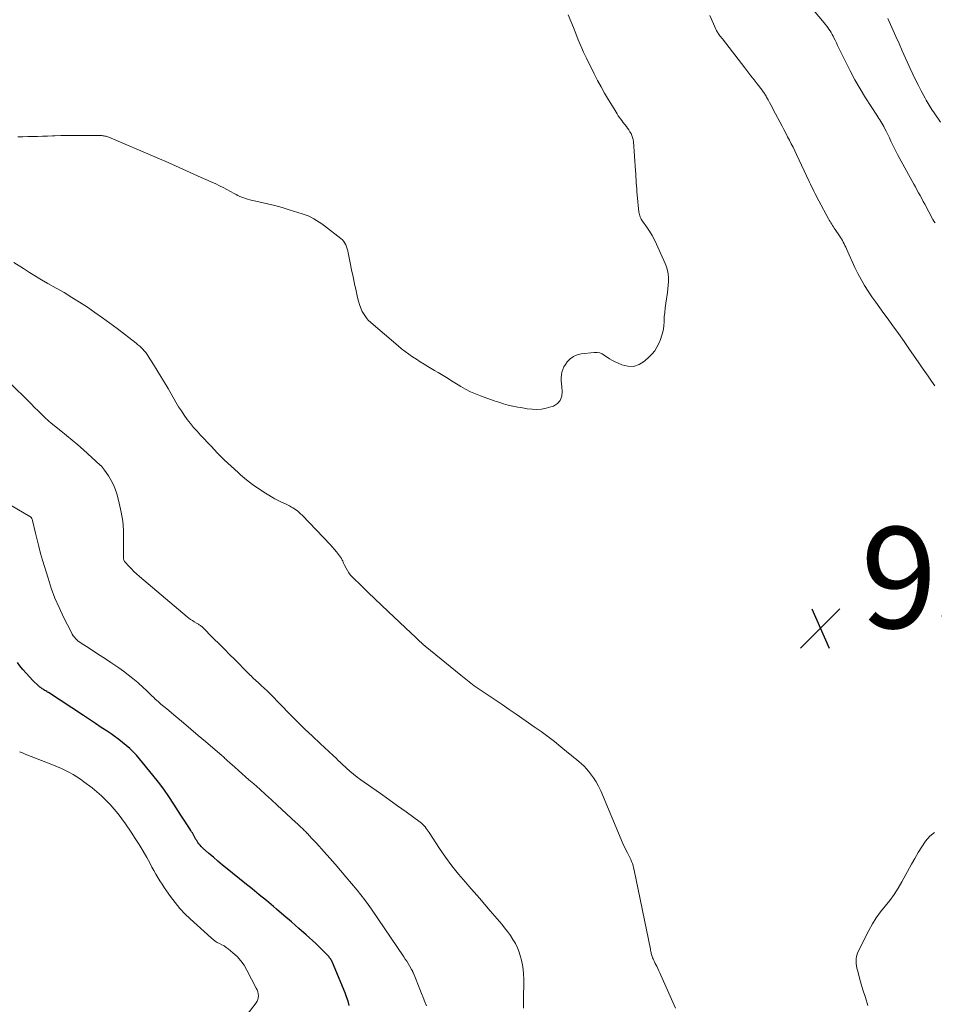
# Model space of a CAD drawing. Units: feet. Extents: x 2025000 to 2030030, y 560000 to 565000.
# Drawn here: x 2025429 to 2025610, y 561516 to 561711 of the extents above; entities that cross this region are included whole.
import ezdxf

# ---------------------------------------------------------------- set-up
doc = ezdxf.new("R2010")
doc.units = ezdxf.units.FT
doc.header["$LTSCALE"] = 100
doc.header["$MEASUREMENT"] = 0
for name, color, linetype, lineweight in [('CONTOUR INDEX', 32, 'Continuous', 25), ('CONTOUR INTERMEDIATE', 40, 'Continuous', 15), ('SPOT ELEVATION', 7, 'Continuous', 15)]:
    doc.layers.add(name, color=color, linetype=linetype, lineweight=lineweight)
doc.styles.add('slant', font='romans.shx', dxfattribs={"oblique": 14.999978})

# ---------------------------------------------------------------- blocks, each defined once
blk = doc.blocks.new('SPOT')
at = {"layer": 'SPOT ELEVATION', "lineweight": 25}
for p, q in [((-3.95, -3.95), (3.86, 3.85)), ((-1.67, 3.81), (1.74, -3.97))]:
    blk.add_line(p, q, dxfattribs=at)

msp = doc.modelspace()

# ---------------------------------------------------------------- linework, layer by layer
at = {"layer": 'CONTOUR INDEX', "elevation": 920, "flags": 128}
msp.add_lwpolyline([(2025494.58, 561516.05), (2025494.35, 561516.9), (2025494.07, 561517.74), (2025493.76, 561518.56), (2025491.29, 561524.52), (2025491.22, 561524.69), (2025491.13, 561524.86), (2025491.04, 561525.02), (2025490.94, 561525.19), (2025490.83, 561525.34), (2025490.71, 561525.49), (2025490.59, 561525.64), (2025490.46, 561525.78), (2025489.83, 561526.45), (2025489.38, 561526.92), (2025488.92, 561527.39), (2025488.45, 561527.84), (2025487.97, 561528.28), (2025486.05, 561530.01), (2025484.6, 561531.31), (2025483.14, 561532.6), (2025481.67, 561533.87), (2025480.19, 561535.13), (2025479.6, 561535.63), (2025478.2, 561536.8), (2025476.79, 561537.97), (2025475.38, 561539.12), (2025473.95, 561540.27), (2025470.42, 561543.09), (2025469.5, 561543.84), (2025468.59, 561544.6), (2025467.69, 561545.37), (2025466.79, 561546.15), (2025465.55, 561547.26), (2025465.29, 561547.5), (2025465.05, 561547.76), (2025464.83, 561548.03), (2025464.62, 561548.32), (2025464.55, 561548.43), (2025464.39, 561548.67), (2025464.24, 561548.92), (2025464.09, 561549.17), (2025463.95, 561549.43), (2025463.81, 561549.68), (2025463.67, 561549.94), (2025463.53, 561550.19), (2025463.38, 561550.44), (2025463.24, 561550.66), (2025463.01, 561551.01), (2025462.79, 561551.37), (2025462.56, 561551.72), (2025462.33, 561552.08), (2025462.29, 561552.14), (2025462.03, 561552.53), (2025461.78, 561552.92), (2025461.53, 561553.31), (2025461.28, 561553.7), (2025459.88, 561555.91), (2025458.9, 561557.39), (2025457.89, 561558.84), (2025456.82, 561560.26), (2025455.72, 561561.64), (2025453.07, 561564.85), (2025452.46, 561565.56), (2025451.82, 561566.24), (2025451.14, 561566.89), (2025450.45, 561567.52), (2025449.72, 561568.11), (2025448.98, 561568.69), (2025448.23, 561569.24), (2025447.46, 561569.78), (2025446.67, 561570.31), (2025445.5, 561571.09), (2025444.33, 561571.88), (2025443.15, 561572.65), (2025441.97, 561573.43), (2025435.06, 561577.96), (2025434.88, 561578.07), (2025434.7, 561578.19), (2025434.52, 561578.3), (2025434.33, 561578.41), (2025434.3, 561578.43), (2025434.13, 561578.53), (2025433.97, 561578.63), (2025433.81, 561578.73), (2025433.65, 561578.84), (2025433.5, 561578.95), (2025433.34, 561579.06), (2025433.2, 561579.18), (2025433.06, 561579.31), (2025431.94, 561580.39), (2025431.26, 561581.08), (2025430.6, 561581.79), (2025429.99, 561582.53), (2025429.39, 561583.29), (2025428.92, 561583.93)], dxfattribs=at)
at = {"layer": 'CONTOUR INTERMEDIATE', "flags": 128}
for points, elevation in [([(2025585.79, 561713.9), (2025588.61, 561710.53), (2025588.86, 561710.22), (2025589.11, 561709.91), (2025589.34, 561709.59), (2025589.57, 561709.26), (2025589.79, 561708.93), (2025590, 561708.59), (2025590.19, 561708.24), (2025590.38, 561707.89), (2025590.53, 561707.58), (2025590.79, 561707.07), (2025591.04, 561706.56), (2025591.29, 561706.04), (2025591.54, 561705.53), (2025592.83, 561702.87), (2025593.76, 561701.04), (2025594.72, 561699.23), (2025595.75, 561697.46), (2025596.82, 561695.71), (2025599.02, 561692.24), (2025599.22, 561691.92), (2025599.42, 561691.61), (2025599.63, 561691.3), (2025599.83, 561690.99), (2025600.03, 561690.67), (2025600.22, 561690.36), (2025600.4, 561690.03), (2025600.57, 561689.7), (2025600.89, 561689.08), (2025601.21, 561688.43), (2025601.52, 561687.78), (2025601.83, 561687.13), (2025602.14, 561686.47), (2025602.15, 561686.46), (2025602.46, 561685.8), (2025602.79, 561685.14), (2025603.12, 561684.5), (2025603.47, 561683.85), (2025606.04, 561679.19), (2025606.35, 561678.62), (2025606.67, 561678.05), (2025606.98, 561677.48), (2025607.3, 561676.91), (2025607.61, 561676.34), (2025607.93, 561675.76), (2025608.24, 561675.19), (2025608.55, 561674.62), (2025610.16, 561671.61), (2025610.36, 561671.26), (2025610.57, 561670.93)], 928), ([(2025537.96, 561712.09), (2025538.48, 561710.87), (2025538.97, 561709.64), (2025539.45, 561708.41), (2025539.94, 561707.18), (2025540.45, 561705.96), (2025540.99, 561704.75), (2025541.56, 561703.56), (2025543.09, 561700.45), (2025543.76, 561699.15), (2025544.44, 561697.86), (2025545.16, 561696.59), (2025545.9, 561695.32), (2025547.01, 561693.5), (2025547.22, 561693.16), (2025547.43, 561692.82), (2025547.64, 561692.49), (2025547.85, 561692.15), (2025548.07, 561691.82), (2025548.3, 561691.5), (2025548.54, 561691.18), (2025548.78, 561690.86), (2025549.46, 561690.02), (2025549.71, 561689.69), (2025549.95, 561689.34), (2025550.17, 561688.98), (2025550.38, 561688.62), (2025550.56, 561688.24), (2025550.7, 561687.85), (2025550.79, 561687.45), (2025550.84, 561687.03), (2025551.27, 561681.21), (2025551.31, 561680.62), (2025551.35, 561680.04), (2025551.39, 561679.45), (2025551.42, 561678.86), (2025551.46, 561678.27), (2025551.5, 561677.69), (2025551.55, 561677.1), (2025551.6, 561676.51), (2025551.94, 561673.07), (2025551.98, 561672.83), (2025552.03, 561672.58), (2025552.1, 561672.35), (2025552.18, 561672.12), (2025552.29, 561671.89), (2025552.4, 561671.67), (2025552.53, 561671.46), (2025552.67, 561671.26), (2025553.51, 561670.08), (2025554.05, 561669.27), (2025554.56, 561668.45), (2025555.01, 561667.6), (2025555.44, 561666.73), (2025557.16, 561662.91), (2025557.42, 561662.23), (2025557.62, 561661.53), (2025557.73, 561660.82), (2025557.78, 561660.09), (2025557.77, 561659.35), (2025557.74, 561658.62), (2025557.67, 561657.88), (2025557.58, 561657.15), (2025557.26, 561655.06), (2025557.13, 561654.14), (2025557.04, 561653.23), (2025556.97, 561652.31), (2025556.93, 561651.39), (2025556.86, 561650.48), (2025556.72, 561649.58), (2025556.49, 561648.7), (2025556.19, 561647.84), (2025555.89, 561647.09), (2025555.52, 561646.35), (2025555.09, 561645.64), (2025554.58, 561645), (2025554, 561644.41), (2025553.03, 561643.54), (2025551.98, 561642.9), (2025550.89, 561642.52), (2025549.73, 561642.55), (2025548.54, 561642.85), (2025547.13, 561643.49), (2025546.61, 561643.75), (2025546.11, 561644.04), (2025545.63, 561644.36), (2025545.16, 561644.7), (2025544.69, 561645), (2025544.19, 561645.21), (2025543.65, 561645.3), (2025543.09, 561645.3), (2025540.52, 561645.03), (2025539.71, 561644.83), (2025538.96, 561644.51), (2025538.31, 561644.02), (2025537.73, 561643.41), (2025537.38, 561642.93), (2025537.08, 561642.45), (2025536.85, 561641.93), (2025536.7, 561641.39), (2025536.61, 561640.83), (2025536.58, 561640.25), (2025536.58, 561639.66), (2025536.6, 561639.08), (2025536.65, 561638.5), (2025536.76, 561637.54), (2025536.67, 561636.61), (2025536.38, 561635.8), (2025535.79, 561635.18), (2025535, 561634.68), (2025534.52, 561634.51), (2025533.6, 561634.24), (2025532.68, 561634.06), (2025531.74, 561634.01), (2025530.79, 561634.05), (2025529.83, 561634.16), (2025528.88, 561634.3), (2025527.94, 561634.47), (2025527, 561634.66), (2025526.06, 561634.89), (2025525.14, 561635.14), (2025524.22, 561635.42), (2025523.31, 561635.73), (2025520.61, 561636.69), (2025519.6, 561637.09), (2025518.6, 561637.52), (2025517.63, 561638.02), (2025516.69, 561638.56), (2025516.15, 561638.89), (2025515.48, 561639.3), (2025514.82, 561639.7), (2025514.16, 561640.11), (2025513.5, 561640.53), (2025512.84, 561640.94), (2025512.17, 561641.34), (2025511.5, 561641.74), (2025510.83, 561642.14), (2025510.17, 561642.53), (2025509.4, 561642.99), (2025508.64, 561643.46), (2025507.88, 561643.94), (2025507.12, 561644.43), (2025506.39, 561644.94), (2025505.66, 561645.46), (2025504.95, 561646.02), (2025504.26, 561646.59), (2025498.89, 561651.19), (2025498.37, 561651.68), (2025497.91, 561652.22), (2025497.52, 561652.81), (2025497.17, 561653.43), (2025496.89, 561654.09), (2025496.63, 561654.77), (2025496.42, 561655.45), (2025496.24, 561656.15), (2025495.94, 561657.51), (2025495.64, 561658.89), (2025495.34, 561660.28), (2025495.05, 561661.67), (2025494.77, 561663.06), (2025494.38, 561665.03), (2025494.29, 561665.43), (2025494.18, 561665.82), (2025494.05, 561666.21), (2025493.9, 561666.59), (2025493.72, 561666.95), (2025493.5, 561667.28), (2025493.23, 561667.58), (2025492.93, 561667.85), (2025489.67, 561670.36), (2025489.16, 561670.74), (2025488.64, 561671.1), (2025488.1, 561671.44), (2025487.56, 561671.76), (2025487, 561672.06), (2025486.43, 561672.33), (2025485.85, 561672.56), (2025485.25, 561672.76), (2025482.72, 561673.54), (2025481.29, 561673.96), (2025479.86, 561674.36), (2025478.42, 561674.72), (2025476.97, 561675.06), (2025474.88, 561675.52), (2025474.48, 561675.62), (2025474.08, 561675.74), (2025473.69, 561675.87), (2025473.31, 561676.02), (2025472.93, 561676.19), (2025472.55, 561676.36), (2025472.18, 561676.55), (2025471.82, 561676.75), (2025471.1, 561677.15), (2025470.37, 561677.54), (2025469.64, 561677.93), (2025468.9, 561678.29), (2025468.15, 561678.64), (2025465.3, 561679.95), (2025463.13, 561680.93), (2025460.94, 561681.91), (2025458.75, 561682.86), (2025456.55, 561683.81), (2025446.98, 561687.89), (2025446.79, 561687.96), (2025446.6, 561688.03), (2025446.41, 561688.08), (2025446.21, 561688.13), (2025446.01, 561688.16), (2025445.81, 561688.19), (2025445.61, 561688.21), (2025445.41, 561688.22), (2025445.03, 561688.23), (2025444.64, 561688.23), (2025444.25, 561688.24), (2025443.86, 561688.24), (2025443.47, 561688.25), (2025441.13, 561688.26), (2025439.92, 561688.25), (2025438.71, 561688.24), (2025437.5, 561688.21), (2025436.29, 561688.17), (2025435.83, 561688.15), (2025434.85, 561688.11), (2025433.87, 561688.08), (2025432.89, 561688.05), (2025431.91, 561688.03), (2025430.93, 561688.01), (2025429.94, 561687.99), (2025428.96, 561687.97)], 936), ([(2025565.99, 561711.99), (2025567.16, 561709.28), (2025567.22, 561709.16), (2025567.27, 561709.04), (2025567.34, 561708.92), (2025567.4, 561708.8), (2025567.47, 561708.68), (2025567.54, 561708.57), (2025567.62, 561708.46), (2025567.7, 561708.35), (2025567.84, 561708.15), (2025567.99, 561707.95), (2025568.15, 561707.75), (2025568.3, 561707.54), (2025568.46, 561707.34), (2025572.91, 561701.6), (2025573.52, 561700.81), (2025574.13, 561700.03), (2025574.73, 561699.24), (2025575.34, 561698.46), (2025576.31, 561697.21), (2025576.43, 561697.05), (2025576.55, 561696.88), (2025576.67, 561696.72), (2025576.78, 561696.55), (2025576.89, 561696.38), (2025577, 561696.21), (2025577.11, 561696.03), (2025577.21, 561695.85), (2025577.53, 561695.27), (2025577.79, 561694.79), (2025578.05, 561694.32), (2025578.3, 561693.85), (2025578.55, 561693.37), (2025580.29, 561690.09), (2025580.65, 561689.39), (2025581.02, 561688.7), (2025581.38, 561688), (2025581.74, 561687.3), (2025582.1, 561686.59), (2025582.45, 561685.89), (2025582.8, 561685.18), (2025583.14, 561684.47), (2025585.68, 561679.11), (2025585.91, 561678.63), (2025586.14, 561678.15), (2025586.37, 561677.67), (2025586.6, 561677.19), (2025586.83, 561676.71), (2025587.07, 561676.23), (2025587.31, 561675.76), (2025587.56, 561675.29), (2025589.47, 561671.76), (2025589.62, 561671.48), (2025589.78, 561671.2), (2025589.94, 561670.93), (2025590.11, 561670.66), (2025590.28, 561670.39), (2025590.45, 561670.13), (2025590.63, 561669.86), (2025590.8, 561669.6), (2025591.65, 561668.37), (2025591.86, 561668.06), (2025592.05, 561667.75), (2025592.23, 561667.43), (2025592.41, 561667.11), (2025592.58, 561666.78), (2025592.74, 561666.45), (2025592.9, 561666.11), (2025593.05, 561665.78), (2025594.72, 561662.12), (2025595.3, 561660.91), (2025595.93, 561659.72), (2025596.61, 561658.57), (2025597.33, 561657.43), (2025598.08, 561656.32), (2025598.85, 561655.22), (2025599.63, 561654.12), (2025600.42, 561653.03), (2025601.09, 561652.12), (2025602.22, 561650.57), (2025603.33, 561649.02), (2025604.43, 561647.46), (2025605.52, 561645.88), (2025607.21, 561643.41), (2025607.87, 561642.46), (2025608.53, 561641.51), (2025609.19, 561640.57), (2025609.87, 561639.64), (2025610.54, 561638.7)], 932), ([(2025601.19, 561711.41), (2025602.79, 561707.84), (2025603.44, 561706.41), (2025604.08, 561704.97), (2025604.73, 561703.54), (2025605.38, 561702.11), (2025605.66, 561701.48), (2025606.18, 561700.36), (2025606.71, 561699.26), (2025607.27, 561698.16), (2025607.84, 561697.07), (2025608.63, 561695.59), (2025608.82, 561695.25), (2025609.01, 561694.91), (2025609.2, 561694.57), (2025609.4, 561694.24), (2025609.6, 561693.91), (2025609.81, 561693.58), (2025610.02, 561693.26), (2025610.24, 561692.93), (2025611.65, 561690.9)], 924), ([(2025559.17, 561515.52), (2025556.31, 561522.06), (2025556.11, 561522.5), (2025555.91, 561522.93), (2025555.69, 561523.37), (2025555.48, 561523.8), (2025555.35, 561524.05), (2025555.19, 561524.36), (2025555.04, 561524.66), (2025554.9, 561524.97), (2025554.76, 561525.28), (2025554.66, 561525.5), (2025554.58, 561525.71), (2025554.51, 561525.91), (2025554.45, 561526.12), (2025554.39, 561526.33), (2025554.35, 561526.54), (2025554.3, 561526.75), (2025554.26, 561526.97), (2025554.21, 561527.18), (2025551, 561542.85), (2025550.9, 561543.29), (2025550.79, 561543.71), (2025550.64, 561544.13), (2025550.49, 561544.54), (2025550.31, 561544.95), (2025550.13, 561545.35), (2025549.93, 561545.75), (2025549.73, 561546.14), (2025549.65, 561546.27), (2025549.42, 561546.73), (2025549.19, 561547.19), (2025548.97, 561547.66), (2025548.76, 561548.13), (2025544.39, 561558.54), (2025543.97, 561559.43), (2025543.5, 561560.29), (2025542.96, 561561.11), (2025542.37, 561561.9), (2025541.98, 561562.39), (2025541.54, 561562.9), (2025541.08, 561563.39), (2025540.59, 561563.85), (2025540.08, 561564.29), (2025539.56, 561564.72), (2025539.04, 561565.15), (2025538.51, 561565.58), (2025537.99, 561566), (2025536.48, 561567.23), (2025535.2, 561568.26), (2025533.89, 561569.27), (2025532.57, 561570.24), (2025531.23, 561571.2), (2025527.65, 561573.69), (2025526.27, 561574.64), (2025524.88, 561575.59), (2025523.49, 561576.52), (2025522.09, 561577.44), (2025520.71, 561578.38), (2025519.34, 561579.34), (2025518.01, 561580.35), (2025516.69, 561581.39), (2025509.65, 561587.16), (2025509.26, 561587.49), (2025508.87, 561587.82), (2025508.5, 561588.17), (2025508.12, 561588.52), (2025507.9, 561588.74), (2025507.64, 561588.99), (2025507.39, 561589.24), (2025507.13, 561589.48), (2025506.87, 561589.73), (2025502.29, 561594.04), (2025500.97, 561595.29), (2025499.66, 561596.54), (2025498.35, 561597.8), (2025497.04, 561599.07), (2025495.24, 561600.83), (2025494.86, 561601.23), (2025494.52, 561601.66), (2025494.22, 561602.12), (2025493.95, 561602.6), (2025493.61, 561603.31), (2025493.54, 561603.46), (2025493.47, 561603.61), (2025493.41, 561603.76), (2025493.35, 561603.91), (2025493.29, 561604.07), (2025493.22, 561604.21), (2025493.14, 561604.36), (2025493.05, 561604.49), (2025492.47, 561605.28), (2025492.07, 561605.8), (2025491.66, 561606.31), (2025491.23, 561606.81), (2025490.79, 561607.29), (2025485.33, 561613.02), (2025484.89, 561613.44), (2025484.43, 561613.85), (2025483.94, 561614.21), (2025483.43, 561614.55), (2025483.18, 561614.7), (2025482.78, 561614.93), (2025482.36, 561615.15), (2025481.94, 561615.35), (2025481.51, 561615.53), (2025481.08, 561615.71), (2025480.66, 561615.91), (2025480.24, 561616.12), (2025479.84, 561616.35), (2025478, 561617.45), (2025476.7, 561618.27), (2025475.44, 561619.14), (2025474.23, 561620.08), (2025473.06, 561621.07), (2025472.57, 561621.51), (2025471.19, 561622.77), (2025469.84, 561624.06), (2025468.52, 561625.38), (2025467.23, 561626.72), (2025465.15, 561628.93), (2025464.46, 561629.69), (2025463.79, 561630.45), (2025463.15, 561631.24), (2025462.53, 561632.05), (2025461.93, 561632.87), (2025461.35, 561633.71), (2025460.8, 561634.56), (2025460.28, 561635.43), (2025458.71, 561638.14), (2025458, 561639.35), (2025457.29, 561640.55), (2025456.56, 561641.74), (2025455.82, 561642.93), (2025454.81, 561644.55), (2025454.56, 561644.91), (2025454.3, 561645.27), (2025454.02, 561645.6), (2025453.73, 561645.93), (2025453.42, 561646.24), (2025453.1, 561646.54), (2025452.76, 561646.83), (2025452.42, 561647.1), (2025448.65, 561650), (2025447.2, 561651.1), (2025445.73, 561652.17), (2025444.24, 561653.22), (2025442.74, 561654.24), (2025441.22, 561655.24), (2025439.68, 561656.2), (2025438.12, 561657.13), (2025436.54, 561658.04), (2025434.91, 561658.95), (2025433.68, 561659.65), (2025432.46, 561660.37), (2025431.26, 561661.11), (2025430.07, 561661.88), (2025428.2, 561663.1)], 932), ([(2025529.11, 561515.5), (2025529.07, 561516.97), (2025529.1, 561518.44), (2025529.18, 561519.83), (2025529.19, 561521.13), (2025529.12, 561522.43), (2025528.93, 561523.71), (2025528.67, 561524.98), (2025528.49, 561525.68), (2025528.22, 561526.58), (2025527.89, 561527.45), (2025527.48, 561528.29), (2025527.01, 561529.11), (2025526.49, 561529.89), (2025525.94, 561530.66), (2025525.36, 561531.4), (2025524.77, 561532.13), (2025522.49, 561534.8), (2025521.44, 561536.03), (2025520.38, 561537.25), (2025519.31, 561538.46), (2025518.25, 561539.67), (2025517.58, 561540.42), (2025516.22, 561542.02), (2025514.9, 561543.67), (2025513.66, 561545.37), (2025512.47, 561547.11), (2025510.41, 561550.25), (2025510.22, 561550.54), (2025510.03, 561550.82), (2025509.83, 561551.09), (2025509.62, 561551.37), (2025509.4, 561551.63), (2025509.17, 561551.87), (2025508.92, 561552.1), (2025508.65, 561552.31), (2025505.84, 561554.35), (2025504.15, 561555.57), (2025502.46, 561556.78), (2025500.77, 561557.98), (2025499.07, 561559.19), (2025496.9, 561560.72), (2025496.16, 561561.26), (2025495.44, 561561.83), (2025494.74, 561562.42), (2025494.05, 561563.02), (2025493.14, 561563.87), (2025492.93, 561564.07), (2025492.71, 561564.27), (2025492.49, 561564.48), (2025492.28, 561564.69), (2025492.07, 561564.9), (2025491.85, 561565.11), (2025491.63, 561565.31), (2025491.42, 561565.51), (2025488.83, 561567.91), (2025487.32, 561569.32), (2025485.83, 561570.74), (2025484.37, 561572.19), (2025482.91, 561573.65), (2025478.98, 561577.68), (2025478.84, 561577.82), (2025478.7, 561577.96), (2025478.55, 561578.1), (2025478.41, 561578.24), (2025478.26, 561578.38), (2025478.12, 561578.52), (2025477.97, 561578.65), (2025477.82, 561578.79), (2025477.1, 561579.44), (2025476.6, 561579.9), (2025476.1, 561580.37), (2025475.6, 561580.84), (2025475.11, 561581.32), (2025475.04, 561581.38), (2025474.52, 561581.9), (2025474, 561582.41), (2025473.49, 561582.93), (2025472.97, 561583.44), (2025471.94, 561584.49), (2025470.9, 561585.53), (2025469.87, 561586.57), (2025468.83, 561587.61), (2025467.79, 561588.64), (2025465.38, 561591.03), (2025465.27, 561591.13), (2025465.15, 561591.23), (2025465.03, 561591.32), (2025464.9, 561591.41), (2025464.77, 561591.49), (2025464.64, 561591.57), (2025464.51, 561591.65), (2025464.38, 561591.72), (2025463.9, 561591.99), (2025463.53, 561592.21), (2025463.17, 561592.44), (2025462.82, 561592.7), (2025462.49, 561592.96), (2025453.04, 561600.97), (2025452.49, 561601.45), (2025451.97, 561601.94), (2025451.46, 561602.45), (2025450.96, 561602.97), (2025450.23, 561603.77), (2025450.12, 561603.91), (2025450.03, 561604.06), (2025449.97, 561604.22), (2025449.92, 561604.39), (2025449.9, 561604.57), (2025449.88, 561604.75), (2025449.87, 561604.93), (2025449.87, 561605.11), (2025449.92, 561608.35), (2025449.88, 561610.14), (2025449.74, 561611.92), (2025449.45, 561613.69), (2025449.07, 561615.44), (2025448.62, 561617.14), (2025448.31, 561618.11), (2025447.94, 561619.06), (2025447.47, 561619.96), (2025446.94, 561620.84), (2025446.15, 561621.99), (2025445.96, 561622.26), (2025445.75, 561622.52), (2025445.52, 561622.76), (2025445.29, 561622.99), (2025441.97, 561626), (2025440.88, 561626.98), (2025439.76, 561627.94), (2025438.63, 561628.88), (2025437.49, 561629.79), (2025435.89, 561631.05), (2025435.54, 561631.33), (2025435.19, 561631.63), (2025434.86, 561631.93), (2025434.53, 561632.24), (2025433.74, 561633.01), (2025433.02, 561633.71), (2025432.3, 561634.41), (2025431.59, 561635.11), (2025430.88, 561635.82), (2025427.79, 561638.87)], 928), ([(2025509.89, 561515.95), (2025509.56, 561516.77), (2025509.22, 561517.6), (2025508.89, 561518.42), (2025508.56, 561519.25), (2025507.29, 561522.43), (2025507.25, 561522.52), (2025507.21, 561522.62), (2025507.17, 561522.71), (2025507.13, 561522.8), (2025507.09, 561522.89), (2025507.04, 561522.98), (2025506.99, 561523.07), (2025506.95, 561523.15), (2025506.52, 561523.89), (2025506.25, 561524.35), (2025505.97, 561524.8), (2025505.69, 561525.24), (2025505.39, 561525.68), (2025499.01, 561535.08), (2025498.32, 561536.05), (2025497.62, 561537.02), (2025496.89, 561537.96), (2025496.14, 561538.89), (2025493.93, 561541.53), (2025492.88, 561542.77), (2025491.82, 561544.01), (2025490.74, 561545.23), (2025489.65, 561546.44), (2025488.09, 561548.14), (2025487.77, 561548.49), (2025487.45, 561548.84), (2025487.13, 561549.19), (2025486.8, 561549.53), (2025486.25, 561550.12), (2025486.2, 561550.17), (2025486.16, 561550.22), (2025486.11, 561550.27), (2025486.06, 561550.32), (2025486.01, 561550.37), (2025485.97, 561550.41), (2025485.92, 561550.46), (2025485.87, 561550.51), (2025485.68, 561550.7), (2025485.53, 561550.85), (2025485.38, 561550.99), (2025485.24, 561551.13), (2025485.09, 561551.27), (2025484.94, 561551.42), (2025484.72, 561551.63), (2025484.49, 561551.85), (2025484.27, 561552.06), (2025484.04, 561552.27), (2025480.35, 561555.69), (2025479.2, 561556.75), (2025478.04, 561557.81), (2025476.87, 561558.85), (2025475.69, 561559.88), (2025474.73, 561560.71), (2025474.03, 561561.32), (2025473.33, 561561.94), (2025472.64, 561562.56), (2025471.94, 561563.18), (2025470.94, 561564.08), (2025470.75, 561564.25), (2025470.56, 561564.42), (2025470.37, 561564.6), (2025470.18, 561564.77), (2025469.99, 561564.95), (2025469.8, 561565.12), (2025469.61, 561565.29), (2025469.41, 561565.46), (2025466.16, 561568.26), (2025464.69, 561569.51), (2025463.22, 561570.76), (2025461.75, 561572), (2025460.27, 561573.23), (2025458.45, 561574.74), (2025457.88, 561575.22), (2025457.31, 561575.71), (2025456.75, 561576.2), (2025456.19, 561576.7), (2025455.89, 561576.98), (2025455.49, 561577.35), (2025455.1, 561577.73), (2025454.71, 561578.11), (2025454.32, 561578.49), (2025453.93, 561578.87), (2025453.53, 561579.24), (2025453.12, 561579.6), (2025452.71, 561579.96), (2025451.75, 561580.75), (2025450.84, 561581.48), (2025449.91, 561582.19), (2025448.96, 561582.87), (2025448, 561583.53), (2025447.41, 561583.92), (2025446.33, 561584.63), (2025445.25, 561585.34), (2025444.17, 561586.04), (2025443.09, 561586.74), (2025441.54, 561587.74), (2025441.24, 561587.95), (2025440.95, 561588.17), (2025440.68, 561588.42), (2025440.42, 561588.67), (2025440.18, 561588.95), (2025439.96, 561589.23), (2025439.76, 561589.54), (2025439.58, 561589.86), (2025438.04, 561592.91), (2025437.15, 561594.79), (2025436.33, 561596.69), (2025435.61, 561598.64), (2025434.96, 561600.61), (2025433.87, 561604.21), (2025433.48, 561605.53), (2025433.12, 561606.86), (2025432.78, 561608.2), (2025432.46, 561609.54), (2025431.9, 561612.01), (2025431.87, 561612.11), (2025431.84, 561612.22), (2025431.8, 561612.32), (2025431.75, 561612.42), (2025431.71, 561612.51), (2025431.68, 561612.56), (2025431.64, 561612.62), (2025431.59, 561612.66), (2025431.55, 561612.7), (2025431.49, 561612.74), (2025431.44, 561612.78), (2025431.39, 561612.81), (2025431.33, 561612.85), (2025422.44, 561618.02)], 924), ([(2025471.99, 561511.16), (2025476.15, 561516.55), (2025476.36, 561516.88), (2025476.5, 561517.22), (2025476.58, 561517.59), (2025476.6, 561517.98), (2025476.55, 561518.37), (2025476.47, 561518.75), (2025476.35, 561519.12), (2025476.19, 561519.48), (2025474.34, 561523.06), (2025473.77, 561524.01), (2025473.13, 561524.9), (2025472.38, 561525.71), (2025471.57, 561526.46), (2025470.61, 561527.23), (2025470.21, 561527.53), (2025469.8, 561527.82), (2025469.36, 561528.07), (2025468.91, 561528.31), (2025468.47, 561528.54), (2025468.04, 561528.8), (2025467.63, 561529.1), (2025467.25, 561529.42), (2025463.12, 561533.16), (2025462.05, 561534.19), (2025461.04, 561535.26), (2025460.1, 561536.4), (2025459.21, 561537.58), (2025458.41, 561538.71), (2025457.96, 561539.37), (2025457.53, 561540.03), (2025457.11, 561540.7), (2025456.71, 561541.37), (2025456.31, 561542.06), (2025455.92, 561542.75), (2025455.53, 561543.44), (2025455.15, 561544.13), (2025454.49, 561545.33), (2025453.76, 561546.61), (2025453.01, 561547.88), (2025452.22, 561549.12), (2025451.4, 561550.35), (2025450.27, 561552.01), (2025449.57, 561553), (2025448.84, 561553.97), (2025448.07, 561554.91), (2025447.27, 561555.83), (2025446.43, 561556.71), (2025445.56, 561557.55), (2025444.65, 561558.34), (2025443.7, 561559.1), (2025442.07, 561560.32), (2025441.37, 561560.82), (2025440.66, 561561.3), (2025439.93, 561561.74), (2025439.18, 561562.16), (2025438.42, 561562.56), (2025437.65, 561562.93), (2025436.86, 561563.27), (2025436.07, 561563.6), (2025430.44, 561565.8), (2025429.88, 561566.03), (2025429.33, 561566.27)], 916), ([(2025597.29, 561516.04), (2025596.77, 561517.6), (2025596.29, 561519.17), (2025595.84, 561520.74), (2025595.22, 561523.01), (2025595.11, 561523.46), (2025595.02, 561523.92), (2025594.96, 561524.38), (2025594.93, 561524.85), (2025594.94, 561525.31), (2025595, 561525.76), (2025595.13, 561526.19), (2025595.31, 561526.62), (2025597.47, 561530.9), (2025598.17, 561532.18), (2025598.94, 561533.41), (2025599.79, 561534.59), (2025600.71, 561535.72), (2025601.64, 561536.85), (2025602.5, 561538.01), (2025603.29, 561539.24), (2025604.02, 561540.5), (2025605.89, 561543.98), (2025606.54, 561545.16), (2025607.22, 561546.32), (2025607.93, 561547.46), (2025608.67, 561548.59), (2025609.52, 561549.53), (2025610.49, 561550.26)], 936)]:
    msp.add_lwpolyline(points, dxfattribs=dict(at, elevation=elevation))

# ---------------------------------------------------------------- block references
at = {"layer": 'SPOT ELEVATION'}
msp.add_blockref('SPOT', (2025587.85, 561590.73, 934.97), dxfattribs=at)

# ---------------------------------------------------------------- texts
at = {"layer": 'SPOT ELEVATION', "style": 'slant', "oblique": 15}
msp.add_text('935.0', height=20, dxfattribs=at).set_placement((2025595.85, 561590.73, 934.97))

doc.saveas('drawing.dxf')
